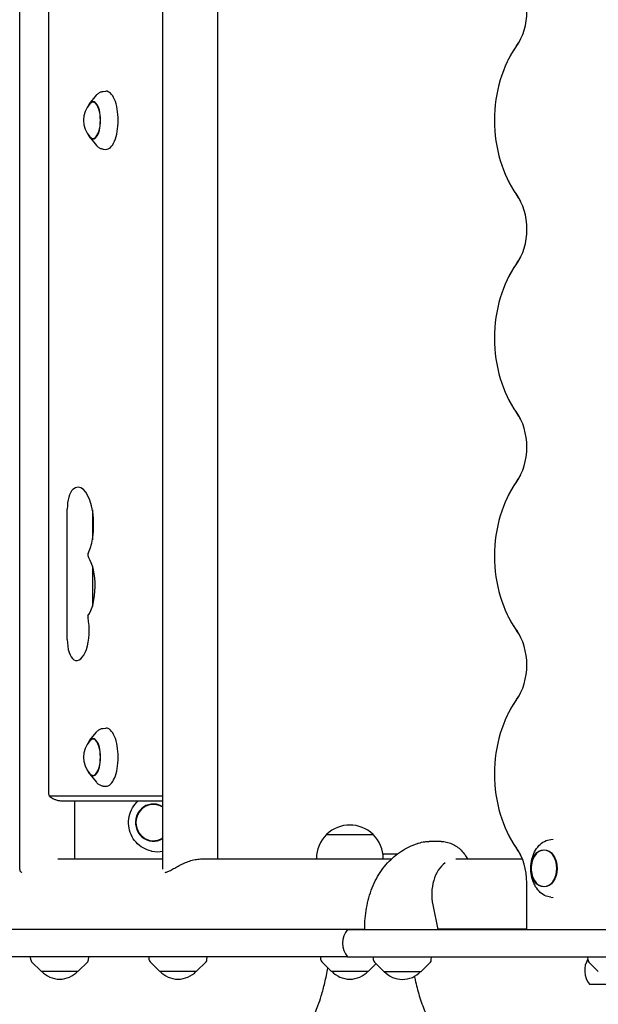
# Model space of a CAD drawing. Units: millimetres. Extents: x -4937 to 4937, y -6342 to 6342.
# Drawn here: x -982 to -583, y -2438 to -1760 of the extents above; entities that cross this region are included whole.
import ezdxf

# ---------------------------------------------------------------- set-up
doc = ezdxf.new("R2010")
doc.units = ezdxf.units.MM
doc.header["$LTSCALE"] = 20
doc.layers.add('2d', color=230, linetype='Continuous')

msp = doc.modelspace()

# ---------------------------------------------------------------- linework, layer by layer
at = {"layer": '2d'}
for p, q in [((-883.2, -2344.95), (-883.2, -1313.74)), ((-845.2, -2337.84), (-845.2, -1320.84)), ((-961.75, -1365.84), (-961.75, -2292.84)), ((-981.69, -2345.17), (-981.69, -1704.81)), ((-924.28, -1809.45), (-922.3, -1809.34)), ((-933.59, -1817.91), (-928.85, -1812.09)), ((-933.59, -1840.77), (-928.85, -1846.59)), ((-924.28, -1849.23), (-922.3, -1849.35)), ((-948.94, -2186.67), (-948.94, -2097.07)), ((-931.62, -2097.62), (-931.62, -2118.06)), ((-931.62, -2136.31), (-931.62, -2163.95)), ((-924.28, -2247.95), (-922.3, -2247.84)), ((-933.59, -2256.41), (-928.85, -2250.59)), ((-933.59, -2279.27), (-928.85, -2285.09)), ((-924.28, -2287.73), (-922.3, -2287.85)), ((-961.09, -2294.45), (-883.2, -2294.45)), ((-952.43, -2297.84), (-883.2, -2297.84)), ((-943.69, -2337.84), (-943.69, -2297.84)), ((-770.33, -2320.99), (-738.33, -2320.99)), ((-770.33, -2321.13), (-770.33, -2320.99)), ((-738.33, -2321.13), (-738.33, -2320.99)), ((-615.85, -2324.45), (-614.33, -2324.34)), ((-691.56, -2325.82), (-699.67, -2325.82)), ((-955.35, -2337.84), (-883.2, -2337.84)), ((-891, -2332.4), (-890.42, -2332.52)), ((-855.88, -2337.84), (-725.67, -2337.84)), ((-777.33, -2337.61), (-777.86, -2337.84)), ((-777.33, -2337.84), (-777.33, -2337.65)), ((-731.58, -2334.23), (-721.34, -2334.23)), ((-731.33, -2337.84), (-731.33, -2337.65)), ((-681.41, -2337.84), (-635.53, -2337.84)), ((-629.69, -2343.95), (-629.69, -2343.76)), ((-629.69, -2344.69), (-629.69, -2344.88)), ((-632.45, -2386.32), (-632.45, -2354.32)), ((-615.85, -2364.19), (-614.33, -2364.3)), ((-697.24, -2369.54), (-693.8, -2386.32)), ((-2403.33, -2386.14), (-744.13, -2386.14)), ((-755.94, -2386.32), (-239.58, -2386.32)), ((-632.45, -2386.14), (-693.84, -2386.14)), ((-756.08, -2405.14), (-2403.33, -2405.14)), ((-974.07, -2407.32), (-974.18, -2405.14)), ((-934.28, -2407.32), (-934.16, -2405.14)), ((-892.52, -2407.32), (-892.63, -2405.14)), ((-852.72, -2407.32), (-852.61, -2405.14)), ((-774.23, -2407.32), (-774.34, -2405.14)), ((-755.94, -2405.32), (-243.12, -2405.32)), ((-738.03, -2407.5), (-738.14, -2405.32)), ((-698.24, -2407.5), (-698.12, -2405.32)), ((-590.33, -2407.5), (-590.45, -2405.32)), ((-966.97, -2415.14), (-973.49, -2408.63)), ((-941.37, -2415.14), (-934.86, -2408.63)), ((-885.42, -2415.14), (-891.93, -2408.63)), ((-859.82, -2415.14), (-853.31, -2408.63)), ((-767.13, -2415.14), (-773.64, -2408.63)), ((-741.53, -2415.14), (-736.32, -2409.93)), ((-730.93, -2415.32), (-737.45, -2408.81)), ((-705.33, -2415.32), (-698.82, -2408.81)), ((-583.24, -2415.32), (-589.75, -2408.81)), ((-966.97, -2415.14), (-941.37, -2415.14)), ((-885.42, -2415.14), (-859.82, -2415.14)), ((-767.13, -2415.14), (-741.53, -2415.14)), ((-730.93, -2415.32), (-705.33, -2415.32)), ((-589.26, -2424.14), (-261.94, -2424.14))]:
    msp.add_line(p, q, dxfattribs=at)
for centre, radius, start, end in [((-920.72, -1829.34), 17, 138.00556, 221.99444), ((-920.72, -2267.84), 17, 138.00556, 221.99444), ((-754.33, -2337.51), 23, 45.92079, 134.07921), ((-754.33, -2337.65), 23, 134.07921, 180), ((-754.33, -2337.65), 23, 0, 45.92079), ((-612.5, -2344.32), 17, 163.43173, 196.56827), ((-744.33, -2395.82), 15, 140.70352, 219.29648), ((-972.07, -2407.21), 2, 183, 224.988), ((-936.27, -2407.21), 2, 315.012, 357), ((-890.52, -2407.21), 2, 183, 224.988), ((-854.72, -2407.21), 2, 315.012, 357), ((-772.23, -2407.21), 2, 183, 224.988), ((-736.03, -2407.39), 2, 183, 224.988), ((-700.23, -2407.39), 2, 315.012, 357), ((-577.65, -2414.64), 15, 148.05343, 219.29648), ((-588.34, -2407.39), 2, 183, 224.988), ((-954.17, -2403.62), 17, 222.66793, 317.33207), ((-872.62, -2403.62), 17, 222.66793, 317.33207), ((-754.33, -2403.62), 17, 222.66793, 317.33207), ((-718.13, -2403.8), 17, 222.66793, 317.33207)]:
    msp.add_arc(centre, radius, start, end, dxfattribs=at)
for centre, major_axis, ratio, start_param, end_param in [((-656.04, -1754.32), (0, -33.39), 0.706899, 0.775154, 2.36636), ((-604.1, -1829.32), (0, 71.61), 0.706899, 0.775154, 2.36636), ((-922.11, -1829.34), (0, -20.01), 0.410367, 1.570796, 3.165179), ((-931.23, -1829.34), (0, -12.8), 0.410367, 1.570796, 3.837505), ((-931.23, -1829.34), (0, 12.5), 0.410367, 2.713886, 6.710892), ((-931.23, -1829.34), (0, -12.8), 0.410367, 5.587273, 7.853982), ((-922.11, -1829.34), (0, -20.01), 0.410367, 6.259599, 7.853982), ((-656.04, -1904.32), (0, -33.39), 0.706899, 0.775154, 2.36636), ((-604.1, -1979.32), (0, 71.61), 0.706899, 0.775154, 2.36636), ((-656.05, -2054.32), (0, -33.39), 0.706899, 0.775154, 2.36636), ((-941.38, -2107.84), (0, 25.89), 0.410367, 3.848851, 6.642222), ((-604.1, -2129.32), (0, 71.61), 0.706899, 0.775154, 2.36636), ((-943.04, -2097.07), (0, 14.39), 0.410367, 0.359037, 1.570796), ((-934.05, -2128.74), (0, -1.61), 0.410367, 3.848851, 5.738667), ((-939.36, -2150.13), (0, 23.39), 0.410367, 3.651715, 5.738667), ((-942.43, -2180.34), (0, 20.89), 0.410367, 2.912156, 5.142201), ((-934.04, -2170.97), (0, -1.61), 0.410367, 4.445202, 5.142201), ((-656.05, -2204.32), (0, -33.39), 0.706899, 0.775154, 2.36636), ((-943.04, -2186.67), (0, 14.39), 0.410367, 1.570796, 2.912156), ((-604.11, -2279.32), (0, 71.61), 0.706899, 0.775154, 2.36636), ((-922.11, -2267.84), (0, -20.01), 0.410367, 1.570796, 3.165179), ((-931.23, -2267.84), (0, -12.8), 0.410367, 1.570796, 3.837505), ((-931.23, -2267.84), (0, 12.5), 0.410367, 2.713886, 6.710892), ((-931.23, -2267.84), (0, -12.8), 0.410367, 5.587273, 7.853982), ((-922.11, -2267.84), (0, -20.01), 0.410367, 6.259599, 7.853982), ((-961.09, -2292.84), (0, -1.61), 0.410367, 4.712389, 6.283185), ((-889.67, -2312.84), (0, 12.8), 0.961144, 6.237411, 9.978802), ((-889.67, -2312.84), (0, -12.5), 0.961144, 2.572652, 6.237411), ((-889.67, -2312.84), (0, 12.8), 0.961144, 5.729161, 6.237411), ((-889.67, -2312.84), (0, -12.5), 0.961144, 6.237411, 6.852126), ((-656.06, -2354.32), (0, -33.39), 0.706899, 1.570757, 2.36636), ((-620.64, -2344.32), (0, -12.5), 0.707107, 1.570796, 4.31413), ((-886.91, -2312.84), (0, 20.01), 0.961144, 2.95809, 3.335825), ((-681.62, -2362.42), (0, 24.35), 0.670716, 0.455508, 1.867502), ((-620.64, -2344.32), (0, -12.5), 0.707107, 5.110648, 7.853982), ((-631.32, -2386.32), (0, 1.61), 0.706899, 1.570757, 1.571414)]:
    msp.add_ellipse(centre, major_axis=major_axis, ratio=ratio, start_param=start_param, end_param=end_param, dxfattribs=at)
msp.add_ellipse((-620.64, -2344.32), major_axis=(0, 12.8), ratio=0.707107, dxfattribs=at)
for points, knots in [([(-636.73, -1773.53), (-636.89, -1773.84), (-637.04, -1774.15), (-637.36, -1774.74), (-637.53, -1775.03), (-637.85, -1775.6), (-638.02, -1775.88), (-638.36, -1776.42), (-638.53, -1776.68), (-638.87, -1777.2), (-639.05, -1777.45), (-639.22, -1777.69)], [2.1838268, 2.1838268, 2.1838268, 2.1838268, 2.2203492, 2.2203492, 2.2568717, 2.2568717, 2.2933941, 2.2933941, 2.3299165, 2.3299165, 2.366439, 2.366439, 2.366439, 2.366439]), ([(-639.22, -1777.69), (-639.69, -1778.34), (-640.15, -1779), (-641.05, -1780.34), (-641.49, -1781.02), (-642.35, -1782.4), (-642.77, -1783.09), (-643.58, -1784.5), (-643.98, -1785.22), (-644.76, -1786.66), (-645.13, -1787.39), (-645.5, -1788.12)], [0.7751537, 0.7751537, 0.7751537, 0.7751537, 0.8116761, 0.8116761, 0.8481986, 0.8481986, 0.884721, 0.884721, 0.9212435, 0.9212435, 0.9577659, 0.9577659, 0.9577659, 0.9577659]), ([(-928.85, -1812.09), (-928.61, -1811.8), (-928.36, -1811.52), (-927.83, -1811.01), (-927.56, -1810.78), (-926.98, -1810.36), (-926.67, -1810.17), (-926.03, -1809.85), (-925.69, -1809.72), (-925, -1809.53), (-924.64, -1809.47), (-924.28, -1809.45)], [5.8166274, 5.8166274, 5.8166274, 5.8166274, 5.9052218, 5.9052218, 5.9938162, 5.9938162, 6.0824106, 6.0824106, 6.171005, 6.171005, 6.2595994, 6.2595994, 6.2595994, 6.2595994]), ([(-924.28, -1849.23), (-924.64, -1849.21), (-925, -1849.15), (-925.69, -1848.96), (-926.03, -1848.83), (-926.67, -1848.51), (-926.98, -1848.33), (-927.56, -1847.9), (-927.83, -1847.67), (-928.36, -1847.16), (-928.61, -1846.88), (-928.85, -1846.59)], [3.1651785, 3.1651785, 3.1651785, 3.1651785, 3.2537729, 3.2537729, 3.3423673, 3.3423673, 3.4309618, 3.4309618, 3.5195562, 3.5195562, 3.6081506, 3.6081506, 3.6081506, 3.6081506]), ([(-645.5, -1870.52), (-645.13, -1871.26), (-644.76, -1871.99), (-643.98, -1873.43), (-643.59, -1874.14), (-642.77, -1875.55), (-642.35, -1876.25), (-641.49, -1877.62), (-641.06, -1878.3), (-640.16, -1879.64), (-639.7, -1880.3), (-639.23, -1880.95)], [2.1838268, 2.1838268, 2.1838268, 2.1838268, 2.2203333, 2.2203333, 2.2568399, 2.2568399, 2.2933464, 2.2933464, 2.329853, 2.329853, 2.3663596, 2.3663596, 2.3663596, 2.3663596]), ([(-639.23, -1880.95), (-639.05, -1881.2), (-638.88, -1881.45), (-638.53, -1881.96), (-638.36, -1882.22), (-638.03, -1882.77), (-637.86, -1883.04), (-637.53, -1883.61), (-637.37, -1883.9), (-637.05, -1884.5), (-636.89, -1884.8), (-636.74, -1885.11)], [0.7752331, 0.7752331, 0.7752331, 0.7752331, 0.8117396, 0.8117396, 0.8482462, 0.8482462, 0.8847528, 0.8847528, 0.9212593, 0.9212593, 0.9577659, 0.9577659, 0.9577659, 0.9577659]), ([(-636.74, -1923.53), (-636.89, -1923.84), (-637.05, -1924.15), (-637.37, -1924.74), (-637.53, -1925.03), (-637.86, -1925.6), (-638.03, -1925.88), (-638.36, -1926.42), (-638.53, -1926.68), (-638.88, -1927.2), (-639.05, -1927.45), (-639.23, -1927.69)], [2.1838268, 2.1838268, 2.1838268, 2.1838268, 2.2203492, 2.2203492, 2.2568717, 2.2568717, 2.2933941, 2.2933941, 2.3299165, 2.3299165, 2.366439, 2.366439, 2.366439, 2.366439]), ([(-639.23, -1927.69), (-639.7, -1928.34), (-640.16, -1929), (-641.06, -1930.34), (-641.5, -1931.02), (-642.35, -1932.4), (-642.77, -1933.09), (-643.59, -1934.5), (-643.99, -1935.22), (-644.76, -1936.66), (-645.14, -1937.39), (-645.5, -1938.12)], [0.7751537, 0.7751537, 0.7751537, 0.7751537, 0.8116761, 0.8116761, 0.8481986, 0.8481986, 0.884721, 0.884721, 0.9212435, 0.9212435, 0.9577659, 0.9577659, 0.9577659, 0.9577659]), ([(-645.5, -2020.52), (-645.14, -2021.26), (-644.76, -2021.99), (-643.99, -2023.43), (-643.59, -2024.14), (-642.77, -2025.55), (-642.36, -2026.25), (-641.5, -2027.62), (-641.06, -2028.3), (-640.16, -2029.64), (-639.7, -2030.3), (-639.23, -2030.95)], [2.1838268, 2.1838268, 2.1838268, 2.1838268, 2.2203333, 2.2203333, 2.2568399, 2.2568399, 2.2933464, 2.2933464, 2.329853, 2.329853, 2.3663596, 2.3663596, 2.3663596, 2.3663596]), ([(-639.23, -2030.95), (-639.06, -2031.2), (-638.88, -2031.45), (-638.54, -2031.96), (-638.37, -2032.22), (-638.03, -2032.77), (-637.86, -2033.04), (-637.53, -2033.61), (-637.37, -2033.9), (-637.05, -2034.5), (-636.9, -2034.8), (-636.74, -2035.11)], [0.7752331, 0.7752331, 0.7752331, 0.7752331, 0.8117396, 0.8117396, 0.8482462, 0.8482462, 0.8847528, 0.8847528, 0.9212593, 0.9212593, 0.9577659, 0.9577659, 0.9577659, 0.9577659]), ([(-636.74, -2073.53), (-636.9, -2073.84), (-637.05, -2074.15), (-637.37, -2074.74), (-637.53, -2075.03), (-637.86, -2075.6), (-638.03, -2075.88), (-638.37, -2076.42), (-638.54, -2076.68), (-638.88, -2077.2), (-639.06, -2077.45), (-639.23, -2077.69)], [2.1838268, 2.1838268, 2.1838268, 2.1838268, 2.2203492, 2.2203492, 2.2568717, 2.2568717, 2.2933941, 2.2933941, 2.3299165, 2.3299165, 2.366439, 2.366439, 2.366439, 2.366439]), ([(-639.23, -2077.69), (-639.7, -2078.34), (-640.16, -2079), (-641.06, -2080.34), (-641.5, -2081.02), (-642.36, -2082.4), (-642.78, -2083.09), (-643.59, -2084.5), (-643.99, -2085.22), (-644.76, -2086.66), (-645.14, -2087.39), (-645.51, -2088.12)], [0.7751537, 0.7751537, 0.7751537, 0.7751537, 0.8116761, 0.8116761, 0.8481986, 0.8481986, 0.884721, 0.884721, 0.9212435, 0.9212435, 0.9577659, 0.9577659, 0.9577659, 0.9577659]), ([(-645.51, -2170.52), (-645.14, -2171.26), (-644.76, -2171.99), (-643.99, -2173.43), (-643.59, -2174.14), (-642.78, -2175.55), (-642.36, -2176.25), (-641.5, -2177.62), (-641.06, -2178.3), (-640.16, -2179.64), (-639.7, -2180.3), (-639.23, -2180.95)], [2.1838268, 2.1838268, 2.1838268, 2.1838268, 2.2203333, 2.2203333, 2.2568399, 2.2568399, 2.2933464, 2.2933464, 2.329853, 2.329853, 2.3663596, 2.3663596, 2.3663596, 2.3663596]), ([(-639.23, -2180.95), (-639.06, -2181.2), (-638.89, -2181.45), (-638.54, -2181.96), (-638.37, -2182.22), (-638.03, -2182.77), (-637.87, -2183.04), (-637.54, -2183.61), (-637.38, -2183.9), (-637.06, -2184.5), (-636.9, -2184.8), (-636.75, -2185.11)], [0.7752331, 0.7752331, 0.7752331, 0.7752331, 0.8117396, 0.8117396, 0.8482462, 0.8482462, 0.8847528, 0.8847528, 0.9212593, 0.9212593, 0.9577659, 0.9577659, 0.9577659, 0.9577659]), ([(-639.24, -2227.69), (-639.71, -2228.34), (-640.17, -2229), (-641.07, -2230.34), (-641.5, -2231.02), (-642.36, -2232.4), (-642.78, -2233.09), (-643.6, -2234.5), (-643.99, -2235.22), (-644.77, -2236.66), (-645.15, -2237.39), (-645.51, -2238.12)], [0.7751537, 0.7751537, 0.7751537, 0.7751537, 0.8116761, 0.8116761, 0.8481986, 0.8481986, 0.884721, 0.884721, 0.9212435, 0.9212435, 0.9577659, 0.9577659, 0.9577659, 0.9577659]), ([(-636.75, -2223.53), (-636.9, -2223.84), (-637.06, -2224.15), (-637.38, -2224.74), (-637.54, -2225.03), (-637.87, -2225.6), (-638.03, -2225.88), (-638.37, -2226.42), (-638.54, -2226.68), (-638.89, -2227.2), (-639.06, -2227.45), (-639.24, -2227.69)], [2.1838268, 2.1838268, 2.1838268, 2.1838268, 2.2203492, 2.2203492, 2.2568717, 2.2568717, 2.2933941, 2.2933941, 2.3299165, 2.3299165, 2.366439, 2.366439, 2.366439, 2.366439]), ([(-928.85, -2250.59), (-928.61, -2250.3), (-928.36, -2250.02), (-927.83, -2249.51), (-927.56, -2249.28), (-926.98, -2248.86), (-926.67, -2248.67), (-926.03, -2248.35), (-925.69, -2248.22), (-925, -2248.03), (-924.64, -2247.97), (-924.28, -2247.95)], [5.8166274, 5.8166274, 5.8166274, 5.8166274, 5.9052218, 5.9052218, 5.9938162, 5.9938162, 6.0824106, 6.0824106, 6.171005, 6.171005, 6.2595994, 6.2595994, 6.2595994, 6.2595994]), ([(-924.28, -2287.73), (-924.64, -2287.71), (-925, -2287.65), (-925.69, -2287.46), (-926.03, -2287.33), (-926.67, -2287.01), (-926.98, -2286.83), (-927.56, -2286.4), (-927.83, -2286.17), (-928.36, -2285.66), (-928.61, -2285.38), (-928.85, -2285.09)], [3.1651785, 3.1651785, 3.1651785, 3.1651785, 3.2537729, 3.2537729, 3.3423673, 3.3423673, 3.4309618, 3.4309618, 3.5195562, 3.5195562, 3.6081506, 3.6081506, 3.6081506, 3.6081506]), ([(-961.34, -2294.34), (-961.04, -2294.63), (-960.69, -2294.93), (-959.86, -2295.56), (-959.39, -2295.88), (-958.31, -2296.48), (-957.7, -2296.77), (-956.35, -2297.27), (-955.61, -2297.48), (-954.06, -2297.77), (-953.25, -2297.84), (-952.43, -2297.84)], [2.7644373, 2.7644373, 2.7644373, 2.7644373, 2.8398684, 2.8398684, 2.9152995, 2.9152995, 2.9907305, 2.9907305, 3.0661616, 3.0661616, 3.1415927, 3.1415927, 3.1415927, 3.1415927]), ([(-891, -2332.4), (-893.01, -2332.02), (-894.96, -2331.29), (-898.53, -2329.26), (-900.16, -2327.94), (-902.95, -2324.83), (-904.1, -2323.05), (-905.8, -2319.19), (-906.35, -2317.11), (-906.8, -2312.88), (-906.69, -2310.73), (-905.82, -2306.57), (-905.07, -2304.56), (-902.98, -2300.89), (-901.65, -2299.24), (-900.1, -2297.84)], [3.325095, 3.325095, 3.325095, 3.325095, 3.642788, 3.642788, 3.961568, 3.961568, 4.28186, 4.28186, 4.603437, 4.603437, 4.925666, 4.925666, 5.247765, 5.247765, 5.56824, 5.56824, 5.56824, 5.56824]), ([(-645.51, -2320.52), (-645.15, -2321.26), (-644.77, -2321.99), (-644, -2323.43), (-643.6, -2324.14), (-642.78, -2325.55), (-642.36, -2326.25), (-641.51, -2327.62), (-641.07, -2328.3), (-640.17, -2329.64), (-639.71, -2330.3), (-639.24, -2330.95)], [2.1838268, 2.1838268, 2.1838268, 2.1838268, 2.2203333, 2.2203333, 2.2568399, 2.2568399, 2.2933464, 2.2933464, 2.329853, 2.329853, 2.3663596, 2.3663596, 2.3663596, 2.3663596]), ([(-629.69, -2343.76), (-629.65, -2341.85), (-629.4, -2339.94), (-628.53, -2336.28), (-627.89, -2334.54), (-626.27, -2331.35), (-625.28, -2329.91), (-623, -2327.47), (-621.7, -2326.46), (-618.89, -2325.01), (-617.38, -2324.57), (-615.85, -2324.45)], [4.741332, 4.741332, 4.741332, 4.741332, 5.039216, 5.039216, 5.3371, 5.3371, 5.634985, 5.634985, 5.932869, 5.932869, 6.230754, 6.230754, 6.230754, 6.230754]), ([(-744.13, -2386.32), (-744.13, -2383.86), (-744.03, -2381.39), (-743.61, -2376.49), (-743.29, -2374.05), (-742.43, -2369.24), (-741.89, -2366.87), (-740.59, -2362.24), (-739.82, -2359.98), (-738.08, -2355.62), (-737.11, -2353.5), (-734.95, -2349.48), (-733.77, -2347.56), (-731.23, -2343.95), (-729.87, -2342.24), (-727, -2339.07), (-725.47, -2337.6), (-722.29, -2334.9), (-720.62, -2333.66), (-717.15, -2331.41), (-715.35, -2330.41), (-711.62, -2328.63), (-709.68, -2327.86), (-707.5, -2327.13), (-707.27, -2327.06), (-707.05, -2326.98)], [0, 0, 0, 0, 7.395711, 7.395711, 14.789834, 14.789834, 22.156053, 22.156053, 29.450523, 29.450523, 36.631446, 36.631446, 43.656511, 43.656511, 50.510046, 50.510046, 57.217122, 57.217122, 63.826692, 63.826692, 70.391106, 70.391106, 76.944877, 76.944877, 77.702145, 77.702145, 77.702145, 77.702145]), ([(-707.05, -2326.98), (-705.65, -2326.53), (-704.2, -2326.21), (-701.72, -2325.89), (-700.69, -2325.82), (-699.67, -2325.82)], [0, 0, 0, 0, 4.525086, 4.525086, 7.68956, 7.68956, 7.68956, 7.68956]), ([(-691.56, -2325.82), (-690.28, -2325.82), (-688.99, -2325.96), (-686.49, -2326.49), (-685.26, -2326.89), (-682.91, -2327.92), (-681.77, -2328.56), (-679.62, -2330.06), (-678.6, -2330.94), (-676.7, -2332.88), (-675.82, -2333.96), (-674.44, -2335.98), (-673.9, -2336.9), (-673.42, -2337.84)], [0, 0, 0, 0, 4.129756, 4.129756, 8.253347, 8.253347, 12.429637, 12.429637, 16.707942, 16.707942, 21.123419, 21.123419, 24.439674, 24.439674, 24.439674, 24.439674]), ([(-639.24, -2330.95), (-639.06, -2331.2), (-638.89, -2331.45), (-638.55, -2331.96), (-638.38, -2332.22), (-638.04, -2332.77), (-637.87, -2333.04), (-637.54, -2333.61), (-637.38, -2333.9), (-637.06, -2334.5), (-636.9, -2334.8), (-636.75, -2335.11)], [0.7752331, 0.7752331, 0.7752331, 0.7752331, 0.8117396, 0.8117396, 0.8482462, 0.8482462, 0.8847528, 0.8847528, 0.9212593, 0.9212593, 0.9577659, 0.9577659, 0.9577659, 0.9577659]), ([(-881.42, -2347.08), (-881.18, -2347.07), (-880.92, -2347.03), (-880.33, -2346.88), (-879.98, -2346.76), (-878.86, -2346.29), (-878.01, -2345.85), (-876.18, -2344.82), (-875.19, -2344.24), (-873.12, -2343.07), (-872.03, -2342.48), (-869.88, -2341.39), (-868.73, -2340.85), (-866.33, -2339.85), (-865.08, -2339.39), (-863.18, -2338.83), (-862.55, -2338.66), (-861.28, -2338.37), (-860.64, -2338.24), (-859.39, -2338.04), (-858.78, -2337.97), (-857.57, -2337.87), (-856.98, -2337.84), (-856.32, -2337.84), (-856.23, -2337.84), (-856.14, -2337.84)], [61.414947, 61.414947, 61.414947, 61.414947, 63.085061, 63.085061, 65.023055, 65.023055, 68.899041, 68.899041, 72.775027, 72.775027, 76.651014, 76.651014, 80.418411, 80.418411, 84.185808, 84.185808, 86.069506, 86.069506, 87.953205, 87.953205, 89.836904, 89.836904, 91.720602, 91.720602, 92.00968, 92.00968, 92.00968, 92.00968]), ([(-981.69, -2345.17), (-981.69, -2345.23), (-981.69, -2345.28), (-981.66, -2345.85), (-981.51, -2346.29), (-981.09, -2346.76), (-980.92, -2346.88), (-980.54, -2347.03), (-980.35, -2347.07), (-980.12, -2347.08)], [52.98063, 52.98063, 52.98063, 52.98063, 53.395095, 53.395095, 57.271082, 57.271082, 59.209075, 59.209075, 60.879016, 60.879016, 60.879016, 60.879016]), ([(-615.85, -2364.19), (-617.35, -2364.08), (-618.84, -2363.65), (-621.63, -2362.23), (-622.93, -2361.24), (-625.23, -2358.8), (-626.22, -2357.37), (-627.86, -2354.2), (-628.5, -2352.46), (-629.39, -2348.81), (-629.64, -2346.9), (-629.68, -2344.95), (-629.68, -2344.92), (-629.69, -2344.88)], [3.194024, 3.194024, 3.194024, 3.194024, 3.486662, 3.486662, 3.784547, 3.784547, 4.082431, 4.082431, 4.380315, 4.380315, 4.6782, 4.6782, 4.683446, 4.683446, 4.683446, 4.683446]), ([(-821.91, -2486.14), (-821.91, -2485.93), (-821.87, -2485.71), (-821.75, -2485.26), (-821.65, -2485.02), (-821.35, -2484.41), (-821.12, -2484.05), (-820.4, -2483.08), (-819.87, -2482.5), (-818.48, -2481.08), (-817.58, -2480.27), (-815.21, -2478.25), (-813.71, -2477.07), (-809.69, -2473.97), (-807.14, -2472.08), (-800.1, -2466.8), (-795.62, -2463.38), (-788.06, -2456.73), (-784.84, -2453.62), (-780.63, -2448.15), (-779.33, -2446), (-777.54, -2442.18), (-776.88, -2440.57), (-775.42, -2436.69), (-774.67, -2434.4), (-773.09, -2429.14), (-772.3, -2426.14), (-770.78, -2419.72), (-770.05, -2416.28), (-769.45, -2412.82)], [0, 0, 0, 0, 0.643901, 0.643901, 1.414734, 1.414734, 2.677577, 2.677577, 5.027755, 5.027755, 8.649789, 8.649789, 14.373279, 14.373279, 23.884118, 23.884118, 40.769964, 40.769964, 54.068592, 54.068592, 61.507118, 61.507118, 66.723978, 66.723978, 73.937382, 73.937382, 83.212344, 83.212344, 93.749968, 93.749968, 93.749968, 93.749968]), ([(-709.91, -2418.68), (-709.83, -2419.05), (-709.75, -2419.43), (-708.86, -2423.49), (-707.95, -2427.15), (-705.83, -2434.49), (-704.62, -2438.18), (-701.96, -2444.47), (-700.56, -2447.14), (-697.71, -2450.98), (-696.52, -2452.37), (-693.86, -2455.23), (-692.36, -2456.69), (-688.87, -2459.89), (-686.85, -2461.61), (-682.14, -2465.43), (-679.43, -2467.51), (-672.7, -2472.58), (-668.64, -2475.5), (-663.56, -2479.7), (-662.35, -2480.74), (-660.66, -2482.45), (-660.1, -2483.06), (-659.37, -2484.07), (-659.13, -2484.43), (-658.84, -2485.02), (-658.76, -2485.23), (-658.63, -2485.67), (-658.58, -2485.91), (-658.58, -2486.14)], [13.708214, 13.708214, 13.708214, 13.708214, 14.860492, 14.860492, 26.17283, 26.17283, 37.776006, 37.776006, 46.674665, 46.674665, 52.133409, 52.133409, 58.398989, 58.398989, 66.338675, 66.338675, 76.603323, 76.603323, 91.599012, 91.599012, 96.36814, 96.36814, 98.824361, 98.824361, 100.111538, 100.111538, 100.788859, 100.788859, 101.495854, 101.495854, 101.495854, 101.495854])]:
    msp.add_open_spline(points, degree=3, knots=knots, dxfattribs=at)

doc.saveas('drawing.dxf')
